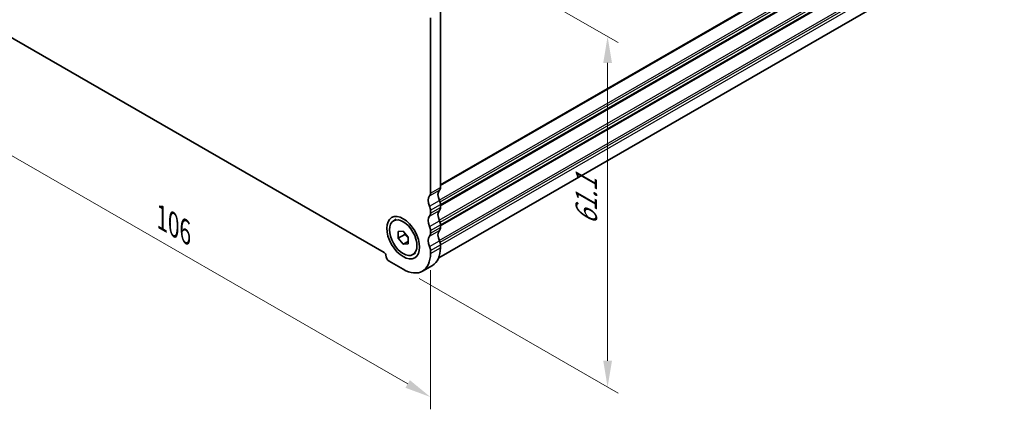
# Model space of a CAD drawing. Units: millimetres. Extents: x 22 to 3190, y 12 to 574.
# Drawn here: x 93 to 233, y 153 to 209 of the extents above; entities that cross this region are included whole.
import ezdxf

# ---------------------------------------------------------------- set-up
doc = ezdxf.new("R2010")
doc.units = ezdxf.units.MM
doc.header["$LTSCALE"] = 1.5
doc.layers.get('Defpoints').update_dxf_attribs({"lineweight": 25})
for name, color, linetype, lineweight in [('Dimension (ISO)', 7, 'Continuous', 18), ('Visible (ISO)', 7, 'Continuous', 35), ('Visible Narrow (ISO)', 7, 'Continuous', 25)]:
    doc.layers.add(name, color=color, linetype=linetype, lineweight=lineweight)
doc.styles.add('Note Text (TK)', font='txt')
doc.dimstyles.new('Default - Method 1b (TK)', dxfattribs={"dimscale": 1.5, "dimtxt": 2.5, "dimasz": 2.5, "dimexe": 1, "dimexo": 1.5, "dimgap": 1, "dimtad": 1, "dimtoh": 1, "dimrnd": 1e-08, "dimdsep": 46, "dimtxsty": 'Note Text (TK)', "dimcen": 0.09, "dimdle": 5, "dimclrd": 100, "dimclre": 100, "dimclrt": 7, "dimadec": 1, "dimazin": 1, "dimtfac": 1, "dimtmove": 0, "dimatfit": 3, "dimfxl": 1, "dimtolj": 1, "dimlwd": -1, "dimlwe": -1, "dimarcsym": 0})

# ---------------------------------------------------------------- blocks, each defined once
blk = doc.blocks.new('*D6')
at = {"layer": 'Defpoints', "color": 0}
for p in [(76.73, 218.62), (151.69, 175.46), (151.69, 154.81)]:
    blk.add_point(p, dxfattribs=at)
at = {"layer": 'Dimension (ISO)', "color": 100}
for p, q in [((76.73, 216.02), (76.73, 196.24)), ((79.98, 196.1), (148.44, 156.68)), ((151.69, 172.86), (151.69, 153.08))]:
    blk.add_line(p, q, dxfattribs=at)
for points in [[(80.29, 196.64), (79.67, 195.56), (76.73, 197.97)], [(148.75, 157.22), (148.12, 156.14), (151.69, 154.81)]]:
    blk.add_solid(points, dxfattribs=at)
at = {"layer": 'Dimension (ISO)', "color": 7, "insert": (113.44, 180.33), "char_height": 3.75, "attachment_point": 4, "rotation": 330.064, "style": 'Note Text (TK)'}
blk.add_mtext('\\A1;{\\Q-29.936;\\W0.816;\\H0.818x;106}', dxfattribs=at)
blk = doc.blocks.new('*D13')
at = {"layer": 'Defpoints', "color": 0}
for p in [(144.48, 224.77), (176.89, 206.1), (147.8, 172.99)]:
    blk.add_point(p, dxfattribs=at)
at = {"layer": 'Dimension (ISO)', "color": 100}
for p, q in [((146.73, 223.47), (178.39, 205.24)), ((176.89, 159.99), (176.89, 202.35)), ((150.05, 171.7), (178.39, 155.38))]:
    blk.add_line(p, q, dxfattribs=at)
for points in [[(176.27, 202.35), (177.52, 202.35), (176.89, 206.1)], [(176.27, 159.99), (177.52, 159.99), (176.89, 156.24)]]:
    blk.add_solid(points, dxfattribs=at)
at = {"layer": 'Dimension (ISO)', "color": 7, "insert": (173.86, 179.29), "char_height": 3.75, "attachment_point": 4, "rotation": 90, "style": 'Note Text (TK)'}
blk.add_mtext('\\A1;{\\H0.816x;\\Q29.936;\\W0.818;61.1}', dxfattribs=at)

msp = doc.modelspace()

# ---------------------------------------------------------------- linework, layer by layer
at = {"layer": 'Visible (ISO)'}
for p, q in [((152.8546, 174.6339), (232.3169, 220.3932)), ((83.3093, 210.9487), (145.1104, 175.3598)), ((153.1007, 209.5856), (153.1007, 184.6505)), ((151.6865, 183.8361), (151.6865, 208.7713)), ((153.1007, 182.1978), (153.1007, 181.789)), ((151.6865, 180.9747), (151.6865, 181.3834)), ((146.4151, 179.8918), (146.7898, 180.1076)), ((147.0903, 178.3706), (147.7974, 178.4354)), ((147.0903, 177.4266), (147.0903, 178.3706)), ((147.7974, 178.4354), (148.5045, 177.5562)), ((151.6865, 178.1132), (151.6865, 178.522)), ((153.1007, 179.3364), (153.1007, 178.9276)), ((148.0095, 177.9559), (147.0903, 177.4266)), ((147.7974, 176.5474), (147.0903, 177.4266)), ((148.5045, 176.9546), (147.7974, 176.5474)), ((148.5045, 176.6122), (147.7974, 176.5474)), ((148.5045, 177.5562), (148.5045, 176.6122)), ((149.1797, 175.091), (149.5545, 175.3068)), ((151.6865, 175.2518), (151.6865, 175.6606)), ((153.1007, 176.475), (153.1007, 176.0662)), ((145.8175, 174.135), (147.7974, 172.9949)), ((150.5421, 172.7252), (151.9563, 173.5396))]:
    msp.add_line(p, q, dxfattribs=at)
for centre, major_axis, start_param, end_param in [((150.9794, 184.2433), (0.499, -0.8666), 0.14383076, 0.78733187), ((153.8078, 183.0169), (-0.7485, 1.2999), 0.14383076, 1.43083298), ((152.3936, 185.0577), (0.499, -0.8666), 0.14383076, 0.78733187), ((152.3936, 182.2025), (-0.7485, 1.2999), 0.14383076, 1.43083298), ((152.3936, 182.605), (0.499, -0.8666), 0.78733187, 1.43083298), ((150.9794, 181.7906), (-0.499, 0.8666), 3.92892453, 4.57242563), ((150.9794, 181.3818), (0.499, -0.8666), 0.14383076, 0.78733187), ((153.8078, 180.1555), (-0.7485, 1.2999), 0.14383076, 1.43083298), ((152.3936, 182.1962), (0.499, -0.8666), 0.14383076, 0.78733187), ((152.3936, 179.3411), (-0.7485, 1.2999), 0.14383076, 1.43083298), ((152.3936, 179.7436), (0.499, -0.8666), 0.78733187, 1.43083298), ((150.9794, 178.9292), (-0.499, 0.8666), 3.92892453, 4.57242563), ((150.9794, 178.5204), (0.499, -0.8666), 0.14383076, 0.78733187), ((153.8078, 177.2941), (-0.7485, 1.2999), 0.14383076, 1.43083298), ((152.3936, 179.3348), (0.499, -0.8666), 0.14383076, 0.78733187), ((152.3936, 176.4797), (-0.7485, 1.2999), 0.14383076, 1.43083298), ((152.3936, 176.8822), (0.499, -0.8666), 0.78733187, 1.43083298), ((145.1104, 175.1145), (0.1497, -0.26), 0.78733187, 2.3581282), ((147.7974, 177.4914), (2.7447, -4.7662), 5.49972085, 7.07051718), ((150.9794, 176.0678), (-0.499, 0.8666), 3.92892453, 4.57242563), ((149.2116, 178.3058), (2.7447, -4.7662), 0, 0.78733187), ((145.8175, 174.7073), (0.3493, -0.6066), 3.92892453, 5.49972085)]:
    msp.add_ellipse(centre, major_axis=major_axis, ratio=0.57809312, start_param=start_param, end_param=end_param, dxfattribs=at)
for major_axis in [(1.6468, -2.8597), (1.3823, -2.4004)]:
    msp.add_ellipse((147.7974, 177.4914), major_axis=major_axis, ratio=0.57809312, dxfattribs=at)
for points, weights in [([(148.043, 178.13), (148.0296, 178.0477), (148.0095, 177.9559)], [1.03958972244, 1.02330594982, 1]), ([(148.0095, 177.9559), (148.3194, 177.7116), (148.5045, 177.4488)], [1, 1.09656875174, 1.0725752364])]:
    msp.add_rational_spline(points, weights, degree=2, dxfattribs=at)
at = {"layer": 'Visible Narrow (ISO)'}
for p, q in [((153.1007, 185.0577), (233.3573, 231.2744)), ((153.1007, 184.8938), (233.2866, 231.0698)), ((152.9302, 182.8336), (233.2866, 229.1077)), ((153.0384, 182.5692), (233.3573, 228.8217)), ((153.1007, 182.1962), (233.3573, 228.413)), ((153.1007, 182.0324), (233.2866, 228.2084)), ((152.9302, 179.9721), (233.2866, 226.2463)), ((153.0384, 179.7077), (233.3573, 225.9603)), ((153.1007, 179.3348), (233.3573, 225.5515)), ((153.1007, 179.171), (233.2866, 225.347)), ((152.9302, 177.1107), (233.2866, 223.3849)), ((153.0384, 176.8463), (233.3573, 223.0989)), ((153.1007, 176.4734), (233.3573, 222.6901)), ((151.5451, 183.427), (152.9593, 184.2414)), ((151.6865, 183.8361), (153.1007, 184.6505)), ((151.5451, 181.9554), (152.9593, 182.7698)), ((151.6865, 181.3834), (153.1007, 182.1978)), ((151.5451, 180.5656), (152.9593, 181.38)), ((151.6865, 180.9747), (153.1007, 181.789)), ((151.5451, 179.094), (152.9593, 179.9084)), ((151.5451, 177.7041), (152.9593, 178.5185)), ((151.6865, 178.522), (153.1007, 179.3364)), ((151.6865, 178.1132), (153.1007, 178.9276)), ((151.5451, 176.2326), (152.9593, 177.047)), ((151.6865, 175.6606), (153.1007, 176.475)), ((151.6865, 175.2518), (153.1007, 176.0662))]:
    msp.add_line(p, q, dxfattribs=at)

# ---------------------------------------------------------------- dimensions: what is measured, and where the dimension line sits
at = {"layer": 'Dimension (ISO)', "color": 100}
for base, p1, p2, angle, text, override, picture, middle in [((176.8919, 206.1045), (147.7974, 172.9949), (144.4789, 224.7699), 270, '{\\H0.816x;\\Q29.936;\\W0.818;61.1}', {"dimtoh": 0, "dimlfac": 1.164012, "dimtofl": 0, "dimatfit": 1}, '*D13', (176.8919, 182.8257)), ((151.6865, 154.8067), (76.7332, 218.619), (151.6865, 175.4562), 150.064008, '{\\Q-29.936;\\W0.816;\\H0.818x;<>}', {"dimgap": 1, "dimtoh": 0, "dimdec": 2, "dimlfac": 1.225534, "dimtol": 0, "dimlim": 0, "dimtp": 0, "dimtm": 0, "dimtdec": 2, "dimtofl": 0, "dimatfit": 1}, '*D6', (114.2098, 176.3881))]:
    dim = msp.add_linear_dim(base=base, p1=p1, p2=p2, angle=angle, text=text, dimstyle='Default - Method 1b (TK)', override=override, dxfattribs=at)
    dim.commit()
    dim.dimension.update_dxf_attribs({"geometry": picture, "text_midpoint": middle, "dimtype": 160})

doc.saveas('drawing.dxf')
